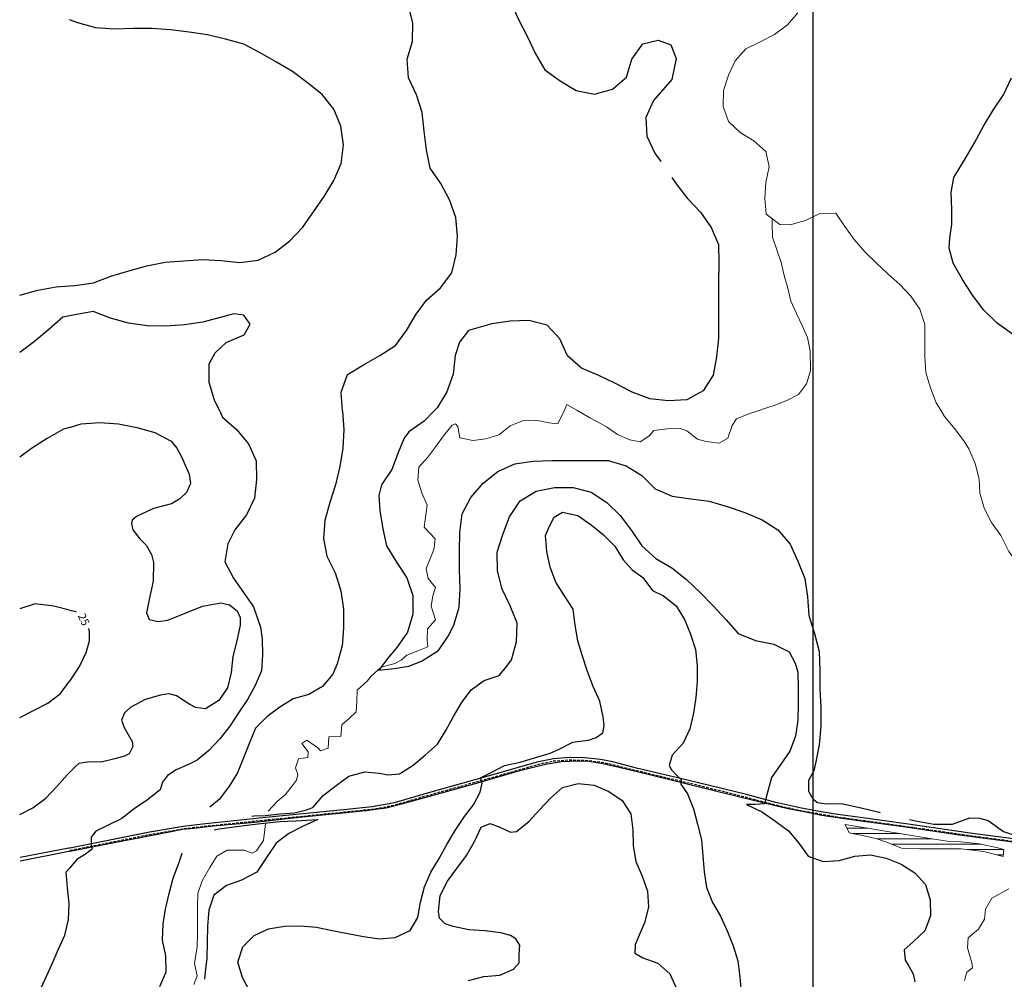
# Model space of a CAD drawing. Units: metres. Extents: x 499956 to 541733, y 9585459 to 9617241.
# Drawn here: x 505514 to 507358, y 9600980 to 9602777 of the extents above; entities that cross this region are included whole.
import ezdxf

# ---------------------------------------------------------------- set-up
doc = ezdxf.new("R2010")
doc.units = ezdxf.units.M
doc.header["$MEASUREMENT"] = 0
doc.linetypes.add('WGS-84 - Sistema viário principal$0$HIDDEN', pattern=[0.375, 0.25, -0.125])
for name, color, linetype in [('Base 17 - Plano Diretor CIPP - R14.1$0$CURVA_INTERMEDIARIA', 40, 'Continuous'), ('Base 17 - Plano Diretor CIPP - R14.1$0$CURVA_MESTRA', 250, 'Continuous'), ('Base 17 - Plano Diretor CIPP - R14.1$0$MOLDURA', 7, 'Continuous'), ('Base 17 - Plano Diretor CIPP - R14.1$0$RODOVIA', 251, 'Continuous'), ('MALHA-UTM', 8, 'Continuous'), ('WGS-84 - Sistema viário principal$0$Eixo estradas', 14, 'WGS-84 - Sistema viário principal$0$HIDDEN'), ('WGS-84 - Sistema viário principal$0$Rodovia existente', 251, 'Continuous')]:
    doc.layers.add(name, color=color, linetype=linetype)
doc.layers.add('Base 17 - Plano Diretor CIPP - R14.1$0$HIDRO_ORIGINAL', color=140, linetype='Continuous', lineweight=20)
doc.styles.add('Base 17 - Plano Diretor CIPP - R14.1$0$ROMANS', font='Romans.shx', dxfattribs={"width": 0.85})

# ---------------------------------------------------------------- blocks, each defined once
blk = doc.blocks.new('Base 17 - Plano Diretor CIPP - R14.1$0$A$C089C6519')
at = {"layer": 'Base 17 - Plano Diretor CIPP - R14.1$0$CURVA_INTERMEDIARIA', "flags": 128}
for points, elevation in [([(507373.137, 9602188.073), (507344.797, 9602208.613), (507319.707, 9602233.013), (507298.547, 9602260.893), (507280.077, 9602290.623), (507262.377, 9602320.813), (507254.925, 9602349.171), (507256.239, 9602368.062), (507259.743, 9602393.982), (507259.743, 9602421.659), (507258.429, 9602453.73), (507263.247, 9602481.407), (507284.887, 9602516.473), (507302.517, 9602546.713), (507319.147, 9602577.503), (507337.357, 9602607.393), (507356.817, 9602636.483), (507371.387, 9602668.303)], 5), ([(506434.157, 9602807.773), (506448.677, 9602775.933), (506464.657, 9602744.793), (506479.537, 9602713.113), (506497.497, 9602683.073), (506526.047, 9602662.833), (506555.767, 9602644.333), (506590.147, 9602637.813), (506624.007, 9602646.683), (506650.337, 9602669.753), (506660.217, 9602703.323), (506680.976, 9602731.914), (506709.719, 9602738.568), (506733.303, 9602729.696), (506743.621, 9602704.561), (506735.514, 9602665.38), (506700.757, 9602625.753), (506686.527, 9602593.773), (506688.287, 9602558.823), (506703.547, 9602527.323), (506714.792, 9602511.578)], 5), ([(506118.227, 9602043.673), (506118.157, 9602044.703), (506115.707, 9602079.623), (506127.727, 9602112.493), (506157.427, 9602131.013), (506188.077, 9602147.903), (506217.267, 9602167.223), (506238.397, 9602195.123), (506256.472, 9602225.64), (506275.467, 9602251.963), (506301.907, 9602274.893), (506323.037, 9602302.793), (506331.377, 9602336.783), (506333.647, 9602371.713), (506330.807, 9602406.593), (506318.847, 9602439.483), (506302.747, 9602470.563), (506282.627, 9602499.203), (506275.767, 9602533.523), (506271.457, 9602568.263), (506267.427, 9602603.023), (506256.947, 9602636.423), (506242.107, 9602668.113), (506239.257, 9602703.003), (506249.507, 9602736.463), (506250.307, 9602771.463), (506241.147, 9602805.243)], 10), ([(505606.927, 9602278.413), (505617.067, 9602279.183), (505651.677, 9602284.393), (505684.457, 9602296.673), (505718.037, 9602306.543), (505751.697, 9602316.123), (505786.067, 9602322.723), (505820.957, 9602325.443), (505855.877, 9602327.803), (505890.827, 9602325.803), (505925.687, 9602322.673), (505960.437, 9602326.853), (505992.207, 9602341.543), (506019.897, 9602362.943), (506043.967, 9602388.353), (506064.127, 9602416.963), (506084.017, 9602445.763), (506102.187, 9602475.673), (506115.547, 9602508.023), (506120.127, 9602542.723), (506115.257, 9602577.383), (506102.057, 9602609.803), (506080.037, 9602637.003), (506052.897, 9602659.103), (506024.877, 9602680.073), (505994.477, 9602697.423), (505964.047, 9602714.723), (505933.197, 9602731.243), (505899.397, 9602740.353), (505865.447, 9602748.833), (505830.767, 9602753.603), (505796.017, 9602757.783), (505761.137, 9602760.673), (505726.137, 9602760.383), (505691.157, 9602759.413), (505656.227, 9602761.593), (505622.487, 9602770.913), (505606.957, 9602777.073)], 15), ([(506735.435, 9602481.527), (506743.307, 9602469.723), (506764.737, 9602442.053), (506788.677, 9602416.513), (506809.087, 9602388.083), (506822.677, 9602355.833), (506823.077, 9602320.833), (506822.967, 9602285.833), (506822.787, 9602250.833), (506822.667, 9602215.833), (506822.557, 9602180.833), (506818.997, 9602146.013), (506812.837, 9602111.563), (506794.197, 9602081.943), (506763.437, 9602065.233), (506728.507, 9602063.093), (506693.767, 9602067.333), (506661.067, 9602079.823), (506629.867, 9602095.683), (506598.337, 9602110.863), (506566.127, 9602124.573), (506539.997, 9602147.853), (506525.387, 9602179.663), (506501.577, 9602205.313), (506467.627, 9602213.823), (506432.647, 9602212.733), (506398.007, 9602207.743), (506354.481, 9602194.918), (506337.635, 9602173.412), (506329.497, 9602147.953), (506325.747, 9602113.153), (506314.037, 9602080.163), (506295.897, 9602050.233), (506289.477, 9602043.653)], 5), ([(505513.62, 9602261.287), (505513.927, 9602261.39), (505547.64, 9602270.796), (505582.169, 9602276.517), (505606.93, 9602278.409)], 15), ([(505888.537, 9602043.693), (505878.727, 9602064.373), (505868.427, 9602097.823), (505868.207, 9602132.823), (505879.766, 9602152.991), (505900.571, 9602172.37), (505934.255, 9602186.78), (505945.153, 9602207.152), (505933.265, 9602223.549), (505914.936, 9602226.034), (505856.827, 9602210.853), (505822.227, 9602205.573), (505787.307, 9602203.123), (505752.317, 9602203.833), (505717.647, 9602208.663), (505683.967, 9602218.163), (505651.307, 9602230.743), (505606.927, 9602222.353)], 15), ([(505606.927, 9602222.356), (505594.633, 9602220.034), (505568.331, 9602196.942), (505541.478, 9602174.494), (505513.614, 9602153.584)], 15), ([(505888.535, 9602043.69), (505893.72, 9602032.751), (505920.012, 9602009.649), (505942.463, 9601982.798), (505956.852, 9601950.893), (505957.479, 9601915.898), (505953.388, 9601881.138), (505938.189, 9601849.611), (505916.864, 9601821.858), (505903.423, 9601795.5), (505898.065, 9601761.819), (505914.14, 9601731.2), (505934.099, 9601702.172), (505951.648, 9601677.616), (505964.911, 9601639.37), (505967.837, 9601617.631), (505968.456, 9601587.638), (505966.636, 9601557.693), (505954.37, 9601530.315), (505940.118, 9601503.916), (505923.713, 9601478.799), (505907.209, 9601453.747), (505888.485, 9601430.307), (505868.075, 9601408.321), (505845.73, 9601390.104), (505829.599, 9601382.513), (505806.825, 9601372.075), (505790.693, 9601361.636), (505781.204, 9601349.301), (505776.581, 9601334.542), (505753.003, 9601315.993), (505728.065, 9601299.008), (505704.672, 9601281.089), (505677.823, 9601267.705), (505655.947, 9601257.256), (505647.407, 9601245.869), (505647.434, 9601231.441), (505649.548, 9601223.821), (505636.969, 9601214.555), (505620.359, 9601204.213), (505606.869, 9601188.371)], 15), ([(506118.232, 9602043.672), (506120.67, 9602009.796), (506119.11, 9601974.831), (506113.351, 9601940.308), (506105.397, 9601906.223), (506094.658, 9601872.912), (506085.132, 9601839.233), (506082.545, 9601805.451), (506089.14, 9601772.363), (506104.453, 9601740.891), (506115.377, 9601707.639), (506120.093, 9601672.959), (506119.889, 9601637.959), (506117.459, 9601604.284), (506108.373, 9601570.859), (506100.327, 9601551.099), (506081.032, 9601528.127), (506055.111, 9601513.024), (506026.153, 9601505.185), (506000.666, 9601489.361), (505976.42, 9601471.693), (505955.441, 9601450.248), (505943.882, 9601422.564), (505932.758, 9601394.703), (505921.823, 9601366.767), (505905.822, 9601341.39), (505887.572, 9601317.58), (505869.577, 9601302.106)], 10), ([(506289.477, 9602043.658), (506271.452, 9602025.187), (506242.542, 9602005.459), (506233.836, 9601993.613), (506223.458, 9601967.583), (506210.971, 9601934.886), (506191.504, 9601905.8), (506186.65, 9601885.826), (506188.065, 9601858.178), (506194.108, 9601823.703), (506200.428, 9601791.672), (506219.434, 9601761.166), (506238.497, 9601731.813), (506250.204, 9601698.829), (506249.924, 9601663.831), (506239.961, 9601630.279), (506220.258, 9601601.351), (506203.49, 9601581.166), (506186.65, 9601558.967), (506214.973, 9601562.029), (506242.53, 9601566.622), (506266.172, 9601575.948), (506298.438, 9601595.755), (506316.016, 9601622.502), (506326.7, 9601643.44), (506337.029, 9601676.882), (506338.659, 9601711.844), (506337.53, 9601746.825), (506337.377, 9601781.825), (506338.189, 9601816.816), (506342.772, 9601851.514), (506358.976, 9601882.537), (506381.916, 9601908.971), (506409.116, 9601930.998), (506441.142, 9601945.117), (506475.778, 9601950.152), (506510.742, 9601951.742), (506545.741, 9601951.854), (506580.738, 9601951.342), (506615.738, 9601951.414), (506649.408, 9601941.859), (506679.082, 9601923.299), (506703.816, 9601898.536), (506736.068, 9601884.941), (506770.662, 9601879.629), (506805.379, 9601875.188), (506838.965, 9601865.337), (506872.144, 9601854.197), (506904.312, 9601840.404), (506933.819, 9601821.58), (506956.631, 9601795.036), (506971.231, 9601763.226), (506984.238, 9601730.733), (506989.434, 9601696.121), (506991.927, 9601661.21), (507002.466, 9601627.834), (507011.138, 9601593.926), (507012.752, 9601558.963), (507012.77, 9601523.963), (507014.576, 9601489.009), (507014.549, 9601454.01), (507011.395, 9601419.152), (507005.303, 9601387.257), (507001.507, 9601370.177), (506991.41, 9601352.329), (506991.069, 9601332.22), (506999.278, 9601318.224), (507008.15, 9601311.344), (507020.549, 9601309.192), (507055.545, 9601308.643), (507089.743, 9601301.194), (507123.748, 9601292.905), (507125.265, 9601292.545)], 5), ([(507180.632, 9601279.348), (507191.836, 9601276.66), (507226.333, 9601270.748), (507261.333, 9601270.744), (507293.379, 9601282.274), (507311.802, 9601281.928), (507327.991, 9601277.08), (507356.501, 9601256.778), (507389.611, 9601245.429)], 5), ([(505606.915, 9602013.558), (505628.872, 9602020.348), (505663.773, 9602022.971), (505698.685, 9602020.484), (505732.974, 9602013.467), (505766.63, 9602003.86), (505797.579, 9601987.515), (505807.774, 9601974.635), (505816.863, 9601958.307), (505830.94, 9601926.262), (505833.394, 9601908.211), (505825.932, 9601891.623), (505813.467, 9601879.744), (505798.189, 9601870.284), (505764.293, 9601861.561), (505732.642, 9601846.622), (505724.269, 9601839.889), (505722.796, 9601833.632), (505725.218, 9601821.86), (505738.503, 9601804.779), (505750.563, 9601792.9), (505760.328, 9601775.363), (505764.128, 9601760.635), (505763.708, 9601725.638), (505756.136, 9601691.467), (505750.839, 9601666.238), (505755.941, 9601653.655), (505772.664, 9601650.106), (505790.928, 9601652.704), (505823.543, 9601665.401), (505855.945, 9601678.635), (505890.403, 9601684.773), (505906.461, 9601681.42), (505921.13, 9601670.16), (505926.388, 9601657.698), (505926.597, 9601643.06), (505920.553, 9601613.675), (505913.066, 9601584.624), (505909.518, 9601554.835), (505902.649, 9601525.632), (505886.583, 9601502.322), (505861.322, 9601486.247), (505842.883, 9601488.791), (505832.249, 9601494.635), (505807.181, 9601511.115), (505793.54, 9601514.412), (505777.2, 9601512.177), (505748.427, 9601503.685), (505721.966, 9601489.549), (505710.035, 9601479.302), (505704.219, 9601465.361), (505709.087, 9601451.783), (505716.869, 9601438.159), (505724.269, 9601425.214), (505725.218, 9601415.725), (505718.576, 9601402.44), (505710.035, 9601397.695), (505691.569, 9601393.007), (505666.385, 9601386.308), (505644.56, 9601387.257), (505632.224, 9601385.359), (505624.498, 9601384.292), (505617.991, 9601378.717), (505606.879, 9601367.066)], 20), ([(505606.915, 9602013.558), (505595.434, 9602010.008), (505564.971, 9601992.774), (505535.529, 9601973.85), (505513.603, 9601957.693)], 20), ([(505948.191, 9601285.432), (505952.996, 9601285.929), (505973.168, 9601286.937), (506001.41, 9601289.963), (506028.642, 9601291.98), (506048.815, 9601297.023), (506062.896, 9601301.56), (506082.254, 9601324.478), (506106.151, 9601342.615), (506130.121, 9601360.655), (506159.821, 9601368.279), (506186.809, 9601365.748), (506203.471, 9601362.585), (506225.191, 9601364.98), (506250.387, 9601381.264), (506273.645, 9601400.214), (506295.952, 9601420.273), (506311.919, 9601445.671), (506326.523, 9601471.876), (506341.328, 9601497.969), (506359.186, 9601522.075), (506383.529, 9601539.608), (506412.012, 9601549.025), (506426.05, 9601566.45), (506434.843, 9601578.242), (506444.346, 9601611.928), (506445.601, 9601646.905), (506432.276, 9601679.134), (506417.124, 9601710.684), (506408.606, 9601744.632), (506408.198, 9601779.629), (506418.387, 9601813.113), (506430.853, 9601845.818), (506451.137, 9601875.948), (506481.186, 9601893.841), (506515.392, 9601901.257), (506550.392, 9601901.141), (506584.279, 9601892.385), (506613.359, 9601872.908), (506638.713, 9601848.78), (506659.538, 9601820.649), (506679.002, 9601791.56), (506705.029, 9601768.161), (506735.111, 9601750.27), (506762.519, 9601728.502), (506788.058, 9601704.57), (506812.607, 9601679.623), (506836.178, 9601653.75), (506859.39, 9601627.555), (506891.902, 9601614.596), (506926.251, 9601607.872), (506955.011, 9601593.171), (506966.398, 9601572.295), (506971.342, 9601555.25), (506971.88, 9601525.255), (506971.806, 9601495.255), (506971.141, 9601465.262), (506967.042, 9601435.543), (506956.412, 9601407.49), (506939.645, 9601382.613), (506922.25, 9601358.171), (506910.412, 9601316.089), (506908.613, 9601308.414), (506891.433, 9601307.548), (506875.302, 9601307.548), (506905.283, 9601292.961), (506929.84, 9601275.728), (506953.962, 9601257.892), (506973.201, 9601234.873), (506990.392, 9601210.287), (507018.853, 9601200.801), (507048.801, 9601202.563), (507077.768, 9601210.369), (507107.656, 9601212.954), (507136.981, 9601206.623), (507164.761, 9601195.298), (507190.216, 9601179.423), (507210.572, 9601157.386), (507219.233, 9601128.663), (507219.594, 9601098.665), (507209.315, 9601070.481), (507187.216, 9601050.192), (507170.414, 9601035.21), (507172.275, 9601016.003), (507178.954, 9601004.845), (507187.447, 9600990.122), (507190.341, 9600975.428)], 10), ([(505944.777, 9600956.911), (505930.809, 9600983.46), (505922.017, 9601012.143), (505931.562, 9601040.584), (505952.752, 9601061.822), (505979.875, 9601074.64), (506009.525, 9601079.214), (506039.515, 9601079.976), (506069.437, 9601077.818), (506098.71, 9601071.254), (506128.227, 9601065.891), (506157.623, 9601059.901), (506187.358, 9601055.927), (506216.755, 9601057.984), (506245.211, 9601071.47), (506259.457, 9601095.941), (506264.252, 9601124.162), (506271.937, 9601153.161), (506283.6, 9601180.801), (506299.393, 9601206.308), (506313.847, 9601232.596), (506329.047, 9601258.46), (506346.757, 9601284.774), (506363.774, 9601307), (506376.173, 9601330.322), (506379.969, 9601347.403), (506376.637, 9601356.964), (506395.4, 9601366.507), (506421.941, 9601380.492), (506451.342, 9601386.458), (506482.451, 9601395.797), (506507.123, 9601403.389), (506524.204, 9601410.98), (506549.581, 9601424.12), (506563.109, 9601426.163), (506579.364, 9601427.721), (506593.474, 9601432.805), (506605.888, 9601441.738), (506608.657, 9601455.579), (506606.856, 9601471.723), (506600.379, 9601501.015), (506588.185, 9601528.425), (506577.292, 9601556.377), (506568.163, 9601584.955), (506559.396, 9601613.645), (506553.87, 9601643.132), (506550.136, 9601672.898), (506534.222, 9601698.33), (506517.926, 9601723.517), (506507.414, 9601751.615), (506500.885, 9601780.896), (506498.728, 9601810.819), (506506.174, 9601828.502), (506514.714, 9601845.583), (506530.139, 9601855.103), (506559.377, 9601848.384), (506584.09, 9601831.376), (506607.407, 9601812.5), (506628.379, 9601791.048), (506643.973, 9601765.419), (506660.852, 9601746.749), (506681.006, 9601732.219), (506699.196, 9601708.362), (506719.495, 9601697.931), (506743.097, 9601679.412), (506759.114, 9601654.046), (506770.084, 9601626.124), (506779.753, 9601597.725), (506782.721, 9601567.872), (506782.851, 9601537.872), (506780.264, 9601507.984), (506775.901, 9601478.303), (506769.054, 9601449.095), (506756.309, 9601421.936), (506736.075, 9601399.787), (506730.071, 9601380.657), (506734.863, 9601372.075), (506744.352, 9601361.636), (506752.892, 9601354.045), (506751.943, 9601345.505), (506764.524, 9601327.169), (506775.647, 9601299.308), (506783.638, 9601270.391), (506790.732, 9601241.242), (506793.405, 9601211.361), (506795.647, 9601181.445), (506800.101, 9601151.778), (506811.145, 9601123.885), (506826.248, 9601097.963), (506838.881, 9601070.753), (506849.861, 9601042.835), (506859.066, 9601014.282), (506862.805, 9600984.516), (506864.854, 9600954.586)], 15), ([(505513.567, 9601288.859), (505538.312, 9601301.258), (505562.279, 9601319.302), (505582.9, 9601341.091), (505603.047, 9601363.319), (505606.879, 9601367.066)], 20), ([(506354.185, 9600977.846), (506383.215, 9600985.412), (506413.148, 9600987.415), (506438.925, 9600998.773), (506449.239, 9601010.538), (506449.526, 9601026.838), (506450.188, 9601043.75), (506442.735, 9601056.059), (506433.108, 9601061.78), (506414.719, 9601066.788), (506385.002, 9601070.897), (506355.06, 9601072.755), (506325.645, 9601078.651), (506310.698, 9601083.605), (506300.025, 9601094.26), (506298.155, 9601106.959), (506301.181, 9601136.806), (506314.918, 9601163.476), (506332.565, 9601187.737), (506350.841, 9601211.527), (506365.364, 9601237.777), (506378.225, 9601264.881), (506395.151, 9601271.49), (506412.894, 9601264.918), (506433.169, 9601255.209), (506443.991, 9601256.474), (506467.264, 9601275.403), (506487.638, 9601297.424), (506508.086, 9601319.376), (506530.54, 9601339.271), (506559.694, 9601346.346), (506589.556, 9601343.473), (506617.158, 9601331.721), (506641.962, 9601314.845), (506658.642, 9601289.91), (506662.132, 9601260.114), (506662.614, 9601230.118), (506667.536, 9601200.524), (506679.722, 9601173.111), (506689.505, 9601144.751), (506691.273, 9601114.803), (506684.15, 9601085.661), (506672.226, 9601058.132), (506666.541, 9601044.699), (506665.67, 9601028.857), (506680.715, 9601020.025), (506708.983, 9601009.979), (506731.584, 9600990.251), (506744.173, 9600963.02)], 20), ([(505878.01, 9601260.069), (505887.124, 9601261.595), (505919.764, 9601266.178), (505949.535, 9601269.871), (505970.884, 9601272.341), (506000.724, 9601275.43), (506030.686, 9601276.953), (506060.624, 9601278.883), (506071.863, 9601278.982), (506044.475, 9601266.739), (506017.913, 9601252.794), (505993.771, 9601234.985), (505977.064, 9601210.068), (505957.702, 9601180.394), (505929.358, 9601165.593), (505900.995, 9601155.819), (505877.099, 9601137.68), (505867.623, 9601109.216), (505865.108, 9601079.322), (505864.736, 9601049.324), (505864.406, 9601019.326), (505861.862, 9600999.151), (505859.578, 9600979.911)], 10), ([(505776.128, 9600966.632), (505787.954, 9600994.203), (505787.616, 9601024.201), (505780.825, 9601053.422), (505782.153, 9601083.605), (505786.915, 9601111.052), (505793.383, 9601140.346), (505800.84, 9601169.405), (505811.744, 9601197.353), (505818.082, 9601216.181)], 10), ([(505513.546, 9600903.601), (505514.008, 9600904.152), (505531.426, 9600928.578), (505548.711, 9600953.098), (505561.173, 9600980.387), (505573.562, 9601007.709), (505585.701, 9601035.144), (505597.803, 9601062.594), (505605.282, 9601091.647), (505606.338, 9601121.629), (505603.068, 9601151.45), (505600.909, 9601181.372), (505606.869, 9601188.371)], 15)]:
    blk.add_lwpolyline(points, dxfattribs=dict(at, elevation=elevation))
at = {"layer": 'Base 17 - Plano Diretor CIPP - R14.1$0$CURVA_MESTRA', "elevation": 25, "flags": 128}
for points in [[(505606.896, 9601670.987), (505577.353, 9601678.848), (505542.58, 9601682.829), (505513.588, 9601673.988)], [(505606.896, 9601670.987), (505616.262, 9601669.442), (505619.057, 9601668.132)], [(505642.454, 9601637.18), (505643.943, 9601630.817), (505643.621, 9601613.114), (505637.254, 9601591.46), (505626.24, 9601567.407), (505614.33, 9601549.382), (505606.889, 9601538.29)], [(505513.577, 9601470.546), (505539.325, 9601483.232), (505565.956, 9601497.045), (505589.899, 9601515.12), (505606.889, 9601538.29)]]:
    blk.add_lwpolyline(points, dxfattribs=at)
at = {"layer": 'Base 17 - Plano Diretor CIPP - R14.1$0$CURVA_MESTRA', "style": 'Base 17 - Plano Diretor CIPP - R14.1$0$ROMANS'}
blk.add_text('25', height=15, rotation=295, dxfattribs=at).set_placement((505621.969, 9601660.856))
blk = doc.blocks.new('WGS-84 - Sistema viário principal')
at = {"layer": 'WGS-84 - Sistema viário principal$0$Eixo estradas', "ltscale": 20, "flags": 128}
blk.add_lwpolyline([(511176, 9601054.6), (511176, 9601054.6), (511133.6, 9601026.8), (511109.6, 9601013.5), (511082.6, 9601007.3), (511049.3, 9601004.2), (511020.6, 9601006.8), (510978.7, 9601014), (510905.8, 9601028.6), (510800.1, 9601050.1), (510695.1, 9601072.7), (510534.1, 9601106.2), (510405.8, 9601131.7), (510309.9, 9601151.7), (510257.9, 9601161.3), (510225.1, 9601164.8), (510195.9, 9601165.6), (510173.1, 9601165.1), (510144.7, 9601162.5), (510112.7, 9601157.2), (510090.6, 9601151.8), (510034.6, 9601134.7), (509923.4, 9601101.9), (509830.8, 9601075), (509746.8, 9601049.3), (509728.6, 9601047.3), (509715.8, 9601047.5), (509701.3, 9601051.5), (509685.8, 9601058.4), (509617.6, 9601101.3), (509503.5, 9601174.8), (509454.6, 9601206), (509383.9, 9601247.4), (509301.5, 9601287.7), (509187.7, 9601345.2), (509086, 9601396.2), (509054, 9601411), (509022.3, 9601422.6), (508993.8, 9601429.2), (508965.1, 9601432.1), (508922.4, 9601433.7), (508872.4, 9601434.2), (508832.2, 9601431.9), (508806.3, 9601428.5), (508774.8, 9601423.9), (508737.8, 9601416.3), (508671.5, 9601403.4), (508565.5, 9601381.2), (508427.3, 9601352.9), (508308.6, 9601328.8), (508172.4, 9601300.5), (508039.2, 9601273.6), (507943.9, 9601255), (507793.4, 9601232), (507663.9, 9601214.6), (507639.4, 9601213.2), (507610.7, 9601214), (507573.3, 9601216.9), (507509.1, 9601225.2), (507419.9, 9601233.4), (507388.8, 9601236.2), (507297.2, 9601248.2), (507185.8, 9601264.2), (507105.6, 9601275.4), (507040.6, 9601284.3), (507006.8, 9601290.2), (506973.9, 9601296), (506928.4, 9601306.3), (506874, 9601321), (506763.2, 9601348.2), (506670, 9601370.2), (506623.6, 9601382.1), (506600.2, 9601386.7), (506570.7, 9601389.8), (506542.6, 9601390.2), (506513.1, 9601388.2), (506482.5, 9601381.5), (506406.3, 9601359.7), (506288.1, 9601326.8), (506215.1, 9601305.9), (506195, 9601301.5), (506173.4, 9601298), (506120, 9601292.7), (505974.4, 9601277.9), (505855.6, 9601265.6), (505819.8, 9601261.4), (505756.9, 9601250.6), (505607.5, 9601220.8)], dxfattribs=at)
at = {"layer": 'WGS-84 - Sistema viário principal$0$Rodovia existente', "flags": 128}
for points in [[(507389.8, 9601241.1), (507298.3, 9601253.1), (507186.9, 9601269), (507106.7, 9601280.3), (507041.7, 9601289.2), (507008, 9601295.1), (506975.1, 9601300.8), (506929.8, 9601311.1), (506875.4, 9601325.8), (506764.6, 9601353), (506671.4, 9601375), (506624.9, 9601387), (506601.4, 9601391.6), (506571.5, 9601394.7), (506543.2, 9601395.1), (506513.4, 9601393), (506482.4, 9601386.4), (506406.1, 9601364.5), (506288, 9601331.6), (506215, 9601310.7), (506195.1, 9601306.4), (506173.7, 9601302.9), (506120.4, 9601297.6), (505974.7, 9601282.8), (505855.9, 9601270.5), (505820, 9601266.2), (505757, 9601255.5), (505607.5, 9601225.7)], [(505607.5, 9601219.9), (505709.8, 9601239.8), (505794.1, 9601256.4), (505818.3, 9601261), (505839.9, 9601263.2), (505876, 9601267.4), (505954.1, 9601274.3), (506043.4, 9601284), (506162.4, 9601295.9), (506185, 9601298.9), (506200, 9601301.1), (506222, 9601306.8), (506265.7, 9601318.3), (506369.3, 9601347.3), (506450.5, 9601370.8), (506498.7, 9601382.8), (506529.3, 9601387.9), (506557, 9601389.1), (506580.5, 9601388.2), (506605.9, 9601384.4), (506636.6, 9601377.5), (506690.8, 9601364.2), (506809.3, 9601334.9), (506896, 9601313.7), (506953.2, 9601299.9), (506989.6, 9601293), (507016.1, 9601287.6), (507041.4, 9601283.9), (507089.9, 9601276.5), (507164.2, 9601266.6), (507273.9, 9601250.4), (507389, 9601235.3)], [(505607.5, 9601225.7), (505605.8, 9601225.3), (505514.2, 9601207.8)], [(505607.5, 9601219.9), (505605.4, 9601219.5), (505514.2, 9601201)]]:
    blk.add_lwpolyline(points, dxfattribs=at)

msp = doc.modelspace()

# ---------------------------------------------------------------- linework, layer by layer
at = {"layer": 'Base 17 - Plano Diretor CIPP - R14.1$0$HIDRO_ORIGINAL', "ltscale": 2}
for p, q in [((507063.551, 9601262.862), (507102.913, 9601262.862)), ((507073.472, 9601252.862), (507163.113, 9601252.862)), ((507120.634, 9601242.862), (507223.784, 9601242.862)), ((507147.613, 9601232.862), (507315.023, 9601232.862)), ((507289.42, 9601222.862), (507356.988, 9601222.862)), ((507344.557, 9601212.862), (507356.057, 9601212.862))]:
    msp.add_line(p, q, dxfattribs=at)
at = {"layer": 'Base 17 - Plano Diretor CIPP - R14.1$0$HIDRO_ORIGINAL', "ltscale": 2, "flags": 128}
for points in [[(507239.083, 9602045.796), (507230.633, 9602059.576), (507219.973, 9602087.616), (507210.803, 9602116.176), (507209.143, 9602146.136), (507209.033, 9602176.136), (507209.013, 9602206.136), (507199.823, 9602234.686), (507182.873, 9602259.446), (507162.353, 9602281.326), (507139.723, 9602301.026), (507117.983, 9602321.696), (507096.503, 9602342.636), (507077.023, 9602365.456), (507059.433, 9602389.756), (507042.633, 9602414.616), (507012.643, 9602414.036), (506985.573, 9602401.086), (506956.723, 9602392.876), (506937.853, 9602393.236), (506911.683, 9602412.646), (506909.373, 9602442.556), (506911.483, 9602472.476), (506917.313, 9602501.906), (506911.433, 9602530.206), (506888.903, 9602550.016), (506863.433, 9602565.866), (506841.423, 9602586.256), (506831.653, 9602614.616), (506831.973, 9602644.616), (506841.113, 9602673.186), (506853.873, 9602700.336), (506873.823, 9602722.746), (506900.993, 9602735.466), (506927.443, 9602749.626), (506951.653, 9602767.336), (506971.433, 9602789.896)], [(506900.443, 9602045.826), (506903.453, 9602046.776), (506927.193, 9602054.616), (506950.493, 9602063.666), (506972.623, 9602075.306), (506987.833, 9602095.146), (506994.713, 9602119.186), (506994.303, 9602157.156), (506989.523, 9602181.696), (506979.303, 9602204.506), (506968.753, 9602227.166), (506958.453, 9602249.956), (506952.523, 9602274.236), (506945.673, 9602298.286), (506939.853, 9602322.596), (506932.003, 9602346.326), (506923.813, 9602369.956), (506923.373, 9602394.946), (506923.273, 9602405.096)], [(506534.102, 9602045.851), (506533.616, 9602044.714), (506521.634, 9602019.914), (506505.107, 9602022.149), (506480.548, 9602026.825), (506455.561, 9602026.035), (506432.473, 9602016.445), (506412.895, 9602000.899), (506410.999, 9601999.69), (506387.089, 9601992.388), (506362.324, 9601988.966), (506337.817, 9601993.904), (506334.276, 9602015.044), (506330.088, 9602020.062), (506323.471, 9602017.448), (506307.784, 9601997.982), (506293.205, 9601977.674), (506278.14, 9601957.723), (506261.298, 9601939.247), (506259.421, 9601914.764), (506266.763, 9601890.866), (506277.101, 9601868.104), (506271.41, 9601826.472), (506292.127, 9601804.773), (506290.276, 9601788.155), (506287.421, 9601779.759), (506284.198, 9601772.267), (506274.797, 9601749.103), (506278.689, 9601730.469), (506292.491, 9601713.63), (506287.428, 9601698.389), (506284.515, 9601678.726), (506292.228, 9601653.155), (506277.728, 9601636.197), (506276.927, 9601615.328), (506278.085, 9601602.521), (506259.624, 9601595.417), (506238.688, 9601587.206), (506227.957, 9601577.554), (506216.402, 9601571.578), (506190.463, 9601564.242), (506171.981, 9601547.651), (506164.489, 9601538.076), (506146.015, 9601521.232), (506145.385, 9601500.246), (506143.769, 9601480.805), (506130.551, 9601468.513), (506117.134, 9601456.758), (506115.096, 9601434.887), (506105.81, 9601435.384), (506092.406, 9601433.925), (506091.478, 9601413.042), (506077.036, 9601407.995), (506071.863, 9601413.243), (506051.578, 9601427.854), (506042.118, 9601421.655), (506053.835, 9601405.939), (506053.219, 9601395.349), (506036.105, 9601392.629), (506030.129, 9601376.097), (506034.887, 9601363.552), (506031.873, 9601352.887), (506026.24, 9601345.096), (506010.692, 9601325.519), (505996.26, 9601313.313), (505979.286, 9601294.959)], [(506534.103, 9602045.846), (506538.753, 9602056.716), (506557.243, 9602045.846)], [(506557.239, 9602045.849), (506560.306, 9602044.046), (506581.875, 9602031.405), (506603.928, 9602019.629), (506612.987, 9602014.345), (506633.43, 9601999.954), (506656.404, 9601990.095), (506676.195, 9601986.696), (506692.081, 9601997.287), (506701.536, 9602007.883), (506726.364, 9602010.814), (506751.352, 9602011.581), (506763.581, 9602006.904), (506783.281, 9601991.512), (506799.35, 9601987.074), (506824.149, 9601983.913), (506839.999, 9601993.266), (506848.083, 9602016.923), (506856.519, 9602029.67), (506879.619, 9602039.229), (506900.439, 9602045.821)], [(507476.15, 9601674.505), (507446.414, 9601678.476), (507425.133, 9601681.961), (507403.839, 9601703.093), (507383.654, 9601725.288), (507376.854, 9601735.974), (507384.421, 9601756.781), (507366.849, 9601781.096), (507351.556, 9601811.351), (507334.043, 9601835.708), (507320.321, 9601862.386), (507312.262, 9601891.283), (507311.135, 9601916.712), (507303.394, 9601945.696), (507291.36, 9601973.177), (507283.319, 9601986.789), (507265.352, 9602010.813), (507246.312, 9602033.997), (507239.081, 9602045.794)], [(505840.027, 9600970.077), (505846.32, 9600986.161), (505841.281, 9601009.506), (505846.318, 9601040.642), (505846.856, 9601065.636), (505846.522, 9601090.634), (505846.568, 9601115.634), (505847.334, 9601140.622), (505855.438, 9601164.272), (505869.532, 9601189.645), (505883.108, 9601210.638), (505902.255, 9601221.891), (505934.124, 9601221.758), (505949.049, 9601216.103), (505956.993, 9601220.819), (505970.006, 9601239.679), (505973.068, 9601260.347), (505973.738, 9601271.925)], [(507283.636, 9600977.573), (507287.865, 9600993.172), (507298.244, 9601001.261), (507297.45, 9601010.865), (507288.931, 9601038.846), (507290.444, 9601057.758), (507309.928, 9601073.712), (507320.926, 9601092.69), (507322.972, 9601111.467), (507334.603, 9601131.792), (507349.449, 9601140.212), (507366.368, 9601149.573)]]:
    msp.add_lwpolyline(points, dxfattribs=at)
msp.add_lwpolyline([(507060.213, 9601269.955), (507214.987, 9601244.245), (507251.092, 9601238.569), (507276.458, 9601237.604), (507311.78, 9601233.535), (507345.771, 9601226.482), (507357.026, 9601223.266), (507355.78, 9601209.883), (507319.32, 9601219.561), (507277.31, 9601224.199), (507243.043, 9601224.358), (507199.084, 9601224.418), (507165.33, 9601225.771), (507139.17, 9601236.241), (507119.565, 9601243.244), (507095.346, 9601248.595), (507067.73, 9601253.982)], close=True, dxfattribs=at)
at = {"layer": 'Base 17 - Plano Diretor CIPP - R14.1$0$RODOVIA', "flags": 128}
for points in [[(507389.778, 9601241.128), (507298.294, 9601253.082), (507186.872, 9601269.042), (507106.67, 9601280.277), (507041.727, 9601289.154), (507008.024, 9601295.104), (506975.117, 9601300.847), (506929.772, 9601311.117), (506875.383, 9601325.781), (506764.584, 9601353.031), (506671.412, 9601374.998), (506624.886, 9601386.981), (506601.359, 9601391.626), (506571.52, 9601394.737), (506543.151, 9601395.133), (506513.356, 9601393.046), (506482.411, 9601386.372), (506406.141, 9601364.478), (506287.99, 9601331.627), (506215.028, 9601310.698), (506195.099, 9601306.408), (506173.681, 9601302.933), (506120.371, 9601297.593), (505974.744, 9601282.823), (505855.918, 9601270.471), (505820.005, 9601266.248), (505757.045, 9601255.511), (505607.54, 9601225.662)], [(505607.54, 9601219.929), (505709.817, 9601239.811), (505794.121, 9601256.422), (505818.349, 9601260.967), (505839.854, 9601263.241), (505875.966, 9601267.362), (505954.07, 9601274.342), (506043.393, 9601284.004), (506162.413, 9601295.854), (506185.026, 9601298.916), (506200.036, 9601301.058), (506221.979, 9601306.826), (506265.664, 9601318.265), (506369.286, 9601347.27), (506450.47, 9601370.812), (506498.657, 9601382.804), (506529.284, 9601387.881), (506556.972, 9601389.091), (506580.541, 9601388.245), (506605.875, 9601384.381), (506636.571, 9601377.462), (506690.775, 9601364.2), (506809.344, 9601334.869), (506896.031, 9601313.67), (506953.227, 9601299.876), (506989.617, 9601292.998), (507016.134, 9601287.622), (507041.369, 9601283.859), (507089.943, 9601276.454), (507164.166, 9601266.58), (507273.888, 9601250.438), (507389.016, 9601235.338)], [(505607.54, 9601225.662), (505605.754, 9601225.305), (505514.231, 9601207.778)], [(505607.54, 9601219.929), (505605.391, 9601219.511), (505514.231, 9601201.024)]]:
    msp.add_lwpolyline(points, dxfattribs=at)
at = {"layer": 'MALHA-UTM'}
msp.add_line((507000, 9588500), (507000, 9615500), dxfattribs=at)

# ---------------------------------------------------------------- block references
at = {"layer": 'Base 17 - Plano Diretor CIPP - R14.1$0$MOLDURA'}
for name in ['Base 17 - Plano Diretor CIPP - R14.1$0$A$C089C6519', 'WGS-84 - Sistema viário principal']:
    msp.add_blockref(name, (0, 0), dxfattribs=at)

doc.saveas('drawing.dxf')
